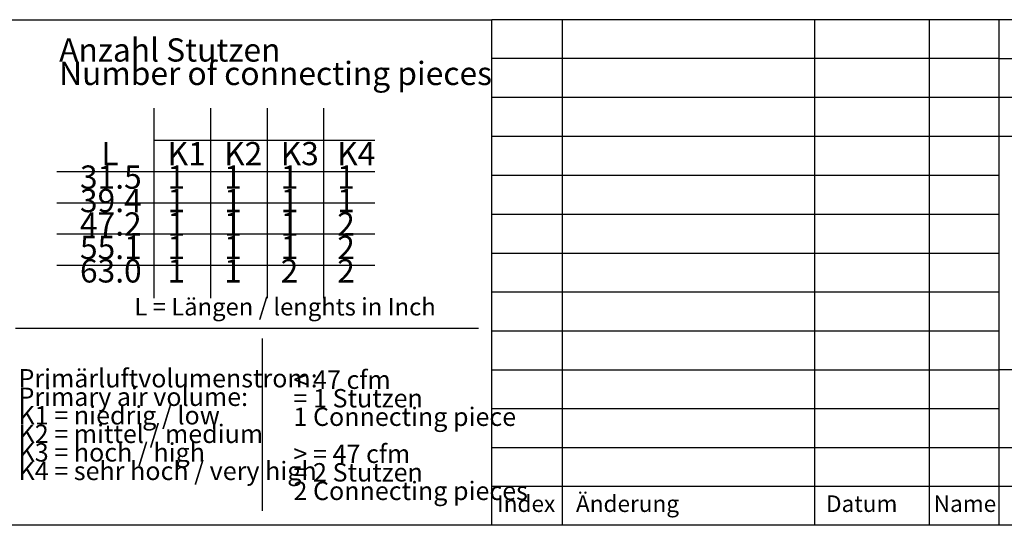
# Model space of a CAD drawing. Units: millimetres. Extents: x 8176 to 15596, y -452 to 4765.
# Drawn here: x 11110 to 12983, y -345 to 617 of the extents above; entities that cross this region are included whole.
import ezdxf

# ---------------------------------------------------------------- set-up
doc = ezdxf.new("R2010")
doc.units = ezdxf.units.MM
doc.layers.add('1', color=7, linetype='Continuous')
doc.styles.add('CONVERTER_11', font='txt.shx', dxfattribs={"width": 0.9})
doc.styles.add('CONVERTER_13', font='txt.shx', dxfattribs={"width": 0.81})
doc.styles.add('CONVERTER_14', font='txt.shx', dxfattribs={"width": 0.9})
doc.styles.add('CONVERTER_15', font='txt.shx', dxfattribs={"width": 0.765})

# ---------------------------------------------------------------- blocks, each defined once
blk = doc.blocks.new('Kopf', base_point=(1035.83, -1.85))
at = {"layer": '1', "color": 7, "linetype": 'Continuous'}
for p, q in [((1043.69, 146.7), (858.69, 146.7)), ((858.69, 91.7), (858.69, 146.7)), ((913.83, 91.7), (913.83, 146.7)), ((913.83, 142.47), (957.21, 142.47)), ((1043.69, 134), (913.83, 134)), ((957.21, 108.62), (913.83, 108.62)), ((1043.69, 91.7), (858.69, 91.7))]:
    blk.add_line(p, q, dxfattribs=at)
at = {"layer": '1', "color": 2, "linetype": 'Continuous'}
for p, q in [((866.31, 146.7), (866.31, 91.7)), ((893.77, 146.7), (893.77, 91.7)), ((906.21, 146.7), (906.21, 91.7)), ((913.83, 142.47), (858.69, 142.47)), ((957.21, 138.24), (858.69, 138.24)), ((913.83, 134), (858.69, 134)), ((858.69, 129.77), (913.83, 129.77)), ((858.69, 125.54), (913.83, 125.54)), ((858.69, 121.32), (913.83, 121.32)), ((858.69, 117.08), (913.83, 117.08)), ((858.69, 112.85), (913.83, 112.85)), ((858.69, 108.62), (913.83, 108.62)), ((858.69, 104.39), (913.83, 104.39)), ((858.69, 100.16), (957.21, 100.16)), ((1043.69, 95.93), (858.69, 95.93))]:
    blk.add_line(p, q, dxfattribs=at)
at = {"layer": '1', "color": 2, "char_height": 1.8, "line_spacing_factor": 1.320528}
for s, insert, attachment_point, style in [('Änderung', (867.83, 93.82), 4, 'CONVERTER_14'), ('Index', (862.41, 93.82), 5, 'CONVERTER_15'), ('Datum', (898.89, 93.82), 5, 'CONVERTER_14'), ('Name', (910.11, 93.82), 5, 'CONVERTER_13')]:
    blk.add_mtext(s, dxfattribs=dict(at, insert=insert, attachment_point=attachment_point, style=style))
blk = doc.blocks.new('_tb_frame_A3QV', base_point=(648.69, 91.7))
at = {"layer": '1', "color": 7, "linetype": 'Continuous'}
blk.add_line((1043.69, 91.7), (648.69, 91.7), dxfattribs=at)
blk.add_blockref('Kopf', (1035.83, -1.85))

msp = doc.modelspace()

# ---------------------------------------------------------------- linework, layer by layer
at = {"layer": '1', "color": 6, "linetype": 'Continuous'}
for p, q in [((11068.21, 617.01), (12008.63, 617.01)), ((11365.68, 448.63), (11365.68, 86.66)), ((11473.26, 448.63), (11473.26, 86.66)), ((11580.84, 448.63), (11580.84, 86.66)), ((11688.42, 448.63), (11688.42, 86.66)), ((11365.68, 387.64), (11785.78, 387.64)), ((11180.81, 328.16), (11785.78, 328.16)), ((11180.81, 268.67), (11785.78, 268.67)), ((11180.81, 209.19), (11785.78, 209.19)), ((11180.81, 149.7), (11785.78, 149.7)), ((11102.33, 29.59), (11983.33, 29.59)), ((11571.72, 10.36), (11571.72, -317.64))]:
    msp.add_line(p, q, dxfattribs=at)

# ---------------------------------------------------------------- block references
at = {"xscale": 17.5, "yscale": 17.5, "zscale": 17.5}
msp.add_blockref('_tb_frame_A3QV', (8333.63, -345.49), dxfattribs=at)

# ---------------------------------------------------------------- texts
at = {"layer": '1', "color": 3, "attachment_point": 7, "line_spacing_factor": 0.604545, "style": 'CONVERTER_11'}
for s, insert, char_height in [('Anzahl Stutzen\\PNumber of connecting pieces', (11185.27, 478.74), 44.2969), ('   L\\P31.5\\P39.4\\P47.2\\P55.1\\P63.0', (11224.93, 102.85), 44.297), ('K1\\P 1\\P 1\\P 1\\P 1\\P 1', (11391.57, 102.85), 44.297), ('K2\\P 1\\P 1\\P 1\\P 1\\P 1', (11499.15, 102.85), 44.297), ('K3\\P 1\\P 1\\P 1\\P 1\\P 2', (11606.72, 102.85), 44.297), ('K4\\P 1\\P 1\\P 2\\P 2\\P 2', (11714.3, 102.85), 44.297), ('L = Längen / lenghts in Inch', (11328.51, 43.56), 33.2227), ('Primärluftvolumenstrom:\\PPrimary air volume:\\PK1 = niedrig / low\\PK2 = mittel / medium\\PK3 = hoch / high\\PK4 = sehr hoch / very high', (11108.07, -270.3), 35), ('< 47 cfm\\P= 1 Stutzen\\P1 Connecting piece\\P \\P> = 47 cfm\\P= 2 Stutzen\\P2 Connecting pieces', (11631.07, -308.3), 35)]:
    msp.add_mtext(s, dxfattribs=dict(at, insert=insert, char_height=char_height))

doc.saveas('drawing.dxf')
